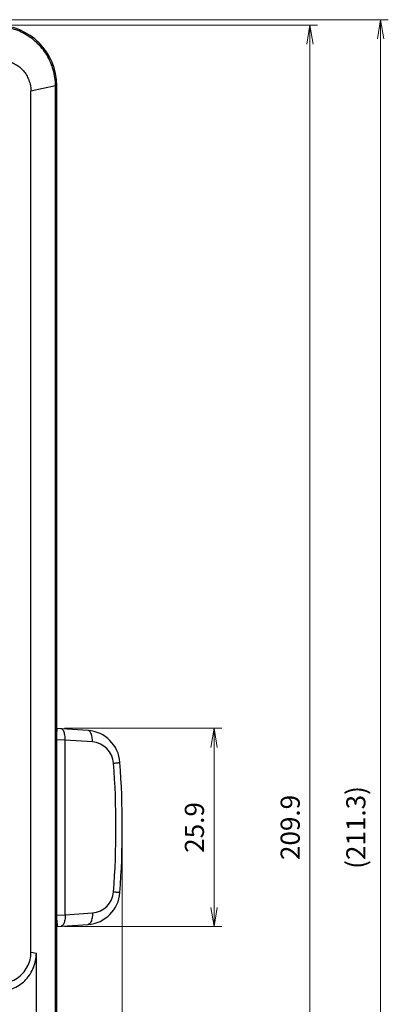
# Model space of a CAD drawing. Units: millimetres. Extents: x 25 to 828, y 0 to 570.
# Drawn here: x 236 to 284, y 372 to 501 of the extents above; entities that cross this region are included whole.
import ezdxf

# ---------------------------------------------------------------- set-up
doc = ezdxf.new("R2010")
doc.units = ezdxf.units.MM
doc.layers.add('1寸法線', color=140, linetype='Continuous', lineweight=15)
doc.styles.get("Standard").update_dxf_attribs({"font": 'romans.shx', "bigfont": 'bigfont.shx'})
doc.dimstyles.new('AM_JIS$0', dxfattribs={"dimtxt": 2.5, "dimasz": 2.5, "dimexe": 1, "dimexo": 1, "dimgap": 1, "dimtad": 3, "dimdsep": 46, "dimtxsty": 'STANDARD', "dimblk": 'OPEN', "dimcen": 0, "dimclrd": 256, "dimclre": 256, "dimclrt": 3, "dimadec": 0, "dimazin": 2, "dimtp": 0.2, "dimtm": 0.2, "dimtfac": 0.71, "dimtmove": 0, "dimatfit": 3, "dimldrblk": 'OPEN', "dimfxl": 1, "dimlwd": -1, "dimlwe": -1, "dimarcsym": 0})

# ---------------------------------------------------------------- blocks, each defined once
blk = doc.blocks.new('_Open')
at = {"color": 0, "linetype": 'ByBlock', "lineweight": -2}
for p, q in [((-1, 0.167), (0, 0)), ((-1, -0.167), (0, 0)), ((0, 0), (-1, 0))]:
    blk.add_line(p, q, dxfattribs=at)
blk = doc.blocks.new('*D77')
at = {"layer": '1寸法線', "transparency": 16777216}
for p, q in [((249.06, 393.87), (249.06, 252.93)), ((240.52, 296.87), (240.52, 252.93)), ((243.02, 253.93), (246.56, 253.93))]:
    blk.add_line(p, q, dxfattribs=at)
at = {"layer": 'Defpoints', "color": 0, "transparency": 16777216}
for p in [(249.06, 394.87), (240.52, 297.87), (249.06, 253.93)]:
    blk.add_point(p, dxfattribs=at)
at = {"layer": '1寸法線', "transparency": 16777216, "xscale": 2.5, "yscale": 2.5, "zscale": 2.5, "rotation": 180}
blk.add_blockref('_Open', (240.52, 253.93), dxfattribs=at)
at = {"layer": '1寸法線', "transparency": 16777216, "xscale": 2.5, "yscale": 2.5, "zscale": 2.5}
blk.add_blockref('_Open', (249.06, 253.93), dxfattribs=at)
at = {"layer": '1寸法線', "color": 3, "transparency": 16777216, "insert": (244.79, 256.18), "char_height": 2.5, "attachment_point": 5}
blk.add_mtext('8.5', dxfattribs=at)
blk = doc.blocks.new('*D93')
at = {"layer": '1寸法線', "transparency": 16777216}
for p, q in [((233.56, 499.82), (274.57, 499.82)), ((273.57, 292.41), (273.57, 497.32)), ((233.56, 289.91), (274.57, 289.91))]:
    blk.add_line(p, q, dxfattribs=at)
at = {"layer": 'Defpoints', "color": 0, "transparency": 16777216}
for p in [(232.56, 499.82), (273.57, 499.82), (232.56, 289.91)]:
    blk.add_point(p, dxfattribs=at)
at = {"layer": '1寸法線', "transparency": 16777216, "xscale": 2.5, "yscale": 2.5, "zscale": 2.5}
for p, rotation in [((273.57, 499.82), 90), ((273.57, 289.91), 270)]:
    blk.add_blockref('_Open', p, dxfattribs=dict(at, rotation=rotation))
at = {"layer": '1寸法線', "color": 3, "transparency": 16777216, "insert": (271.32, 394.87), "char_height": 2.5, "attachment_point": 5, "rotation": 90}
blk.add_mtext('209.9', dxfattribs=at)
blk = doc.blocks.new('*D94')
at = {"layer": '1寸法線', "transparency": 16777216}
for p, q in [((241.52, 407.84), (262.06, 407.84)), ((261.06, 405.34), (261.06, 384.4)), ((241.52, 381.9), (262.06, 381.9))]:
    blk.add_line(p, q, dxfattribs=at)
at = {"layer": 'Defpoints', "color": 0, "transparency": 16777216}
for p in [(240.52, 407.84), (240.52, 381.9), (261.06, 381.9)]:
    blk.add_point(p, dxfattribs=at)
at = {"layer": '1寸法線', "transparency": 16777216, "xscale": 2.5, "yscale": 2.5, "zscale": 2.5}
for p, rotation in [((261.06, 407.84), 90), ((261.06, 381.9), 270)]:
    blk.add_blockref('_Open', p, dxfattribs=dict(at, rotation=rotation))
at = {"layer": '1寸法線', "color": 3, "transparency": 16777216, "insert": (258.81, 394.87), "char_height": 2.5, "attachment_point": 5, "rotation": 90}
blk.add_mtext('25.9', dxfattribs=at)
blk = doc.blocks.new('*D97')
at = {"layer": '1寸法線', "transparency": 16777216}
for p, q in [((249.06, 393.87), (249.06, 245.62)), ((94.16, 308.01), (94.16, 245.62)), ((96.66, 246.62), (246.56, 246.62))]:
    blk.add_line(p, q, dxfattribs=at)
at = {"layer": 'Defpoints', "color": 0, "transparency": 16777216}
for p in [(249.06, 394.87), (94.16, 309.01), (249.06, 246.62)]:
    blk.add_point(p, dxfattribs=at)
at = {"layer": '1寸法線', "transparency": 16777216, "xscale": 2.5, "yscale": 2.5, "zscale": 2.5, "rotation": 180}
blk.add_blockref('_Open', (94.16, 246.62), dxfattribs=at)
at = {"layer": '1寸法線', "transparency": 16777216, "xscale": 2.5, "yscale": 2.5, "zscale": 2.5}
blk.add_blockref('_Open', (249.06, 246.62), dxfattribs=at)
at = {"layer": '1寸法線', "color": 3, "transparency": 16777216, "insert": (171.61, 249.53), "char_height": 2.5, "attachment_point": 5}
blk.add_mtext('(154.9)', dxfattribs=at)
blk = doc.blocks.new('*D98')
at = {"layer": '1寸法線', "transparency": 16777216}
for p, q in [((220.1, 500.53), (283.81, 500.53)), ((282.81, 498.03), (282.81, 291.71)), ((220.07, 289.21), (283.81, 289.21))]:
    blk.add_line(p, q, dxfattribs=at)
at = {"layer": 'Defpoints', "color": 0, "transparency": 16777216}
for p in [(219.1, 500.53), (219.07, 289.21), (282.81, 289.21)]:
    blk.add_point(p, dxfattribs=at)
at = {"layer": '1寸法線', "transparency": 16777216, "xscale": 2.5, "yscale": 2.5, "zscale": 2.5}
for p, rotation in [((282.81, 500.53), 90), ((282.81, 289.21), 270)]:
    blk.add_blockref('_Open', p, dxfattribs=dict(at, rotation=rotation))
at = {"layer": '1寸法線', "color": 3, "transparency": 16777216, "insert": (279.9, 394.87), "char_height": 2.5, "attachment_point": 5, "rotation": 90}
blk.add_mtext('(211.3)', dxfattribs=at)

msp = doc.modelspace()

# ---------------------------------------------------------------- linework, layer by layer
at = {"color": 7, "linetype": 'Continuous'}
for p, q in [((240.338, 491.868), (237.123, 491.178)), ((237.123, 378.559), (237.123, 491.178)), ((240.338, 491.868), (240.521, 491.868)), ((240.338, 297.868), (240.338, 491.868)), ((240.521, 297.868), (240.521, 491.868)), ((244.587, 407.552), (240.521, 407.836)), ((240.521, 407.001), (240.579, 407.832)), ((241.592, 406.305), (240.521, 406.335)), ((245.153, 406.056), (241.592, 406.305)), ((241.592, 383.432), (241.592, 406.305)), ((248.762, 403.382), (248.762, 403.382)), ((240.521, 383.402), (241.592, 383.432)), ((240.521, 382.735), (240.579, 381.904)), ((241.592, 383.432), (245.153, 383.681)), ((240.521, 381.9), (244.587, 382.185)), ((237.123, 378.559), (237.838, 378.406)), ((237.838, 298.406), (237.838, 378.406))]:
    msp.add_line(p, q, dxfattribs=at)
for centre, radius, start, end in [((232.564, 491.868), 7.956, 0, 90), ((244.273, 403.063), 4.5, 4.06613, 86.00073), ((244.944, 403.063), 3, 4.06855, 85.99999), ((129.735, 394.868), 118.5, 355.93146, 4.06854), ((129.064, 394.868), 120, 355.93155, 4.06845), ((244.944, 386.674), 3, 274, 355.93146), ((244.273, 386.674), 4.5, 273.99927, 355.93387)]:
    msp.add_arc(centre, radius, start, end, dxfattribs=at)
for points, knots in [([(240.338, 491.868), (240.338, 492.222), (240.289, 492.934), (240.071, 493.98), (239.711, 494.987), (239.22, 495.929), (238.614, 496.786), (237.913, 497.539), (237.138, 498.18), (236.302, 498.707), (235.416, 499.121), (234.49, 499.42), (233.535, 499.601), (232.888, 499.641), (232.564, 499.641)], [0, 0, 0, 0, 1.0622162, 2.1306684, 3.1980905, 4.2588464, 5.3081615, 6.3355262, 7.3363811, 8.3189532, 9.2923483, 10.2624648, 11.2317393, 12.2012129, 12.2012129, 12.2012129, 12.2012129]), ([(233.438, 495.221), (233.636, 495.206), (234.032, 495.147), (234.605, 494.969), (235.143, 494.705), (235.636, 494.363), (236.079, 493.942), (236.474, 493.432), (236.81, 492.809), (237.062, 492.049), (237.123, 491.481), (237.123, 491.178)], [0, 0, 0, 0, 0.595648, 1.1954119, 1.7937959, 2.3867783, 2.9875474, 3.6224304, 4.3133805, 5.1012865, 6.0103623, 6.0103623, 6.0103623, 6.0103623]), ([(241.592, 406.305), (241.598, 406.413), (241.6, 406.627), (241.571, 406.935), (241.512, 407.213), (241.426, 407.45), (241.316, 407.634), (241.183, 407.76), (241.076, 407.798), (241.026, 407.801)], [0, 0, 0, 0, 0.3266286, 0.6389878, 0.9257794, 1.178062, 1.3909033, 1.5661375, 1.7166102, 1.7166102, 1.7166102, 1.7166102]), ([(245.153, 406.056), (245.16, 406.164), (245.161, 406.378), (245.132, 406.686), (245.073, 406.964), (244.987, 407.201), (244.877, 407.385), (244.744, 407.511), (244.637, 407.549), (244.587, 407.552)], [0, 0, 0, 0, 0.3266284, 0.6389874, 0.9257791, 1.1780617, 1.3909031, 1.5661374, 1.7166102, 1.7166102, 1.7166102, 1.7166102]), ([(247.937, 403.276), (248.029, 403.284), (248.201, 403.299), (248.422, 403.326), (248.607, 403.342), (248.688, 403.368), (248.763, 403.37), (248.762, 403.382)], [0, 0, 0, 0, 0.27887084, 0.51142695, 0.68635001, 0.79524137, 0.83376455, 0.83376455, 0.83376455, 0.83376455]), ([(247.937, 386.461), (248.029, 386.453), (248.201, 386.437), (248.422, 386.411), (248.607, 386.395), (248.688, 386.369), (248.763, 386.367), (248.762, 386.354)], [0, 0, 0, 0, 0.2788715, 0.51142831, 0.68635204, 0.79524401, 0.83376766, 0.83376766, 0.83376766, 0.83376766]), ([(241.592, 383.432), (241.598, 383.323), (241.6, 383.11), (241.571, 382.802), (241.512, 382.524), (241.426, 382.287), (241.316, 382.102), (241.183, 381.976), (241.076, 381.939), (241.026, 381.936)], [0, 0, 0, 0, 0.3266284, 0.6389874, 0.9257791, 1.1780617, 1.3909031, 1.5661374, 1.7166102, 1.7166102, 1.7166102, 1.7166102]), ([(245.153, 383.681), (245.16, 383.572), (245.161, 383.359), (245.132, 383.051), (245.073, 382.773), (244.987, 382.536), (244.877, 382.351), (244.744, 382.225), (244.637, 382.188), (244.587, 382.185)], [0, 0, 0, 0, 0.3266282, 0.6389871, 0.9257787, 1.1780615, 1.390903, 1.5661373, 1.7166102, 1.7166102, 1.7166102, 1.7166102]), ([(233.221, 373.42), (233.82, 373.467), (235.036, 373.786), (236.571, 374.902), (237.599, 376.522), (237.837, 377.785), (237.838, 378.406)], [0, 0, 0, 0, 1.8018068, 3.6765055, 5.562919, 7.4259609, 7.4259609, 7.4259609, 7.4259609]), ([(233.438, 374.516), (233.77, 374.541), (234.43, 374.675), (235.337, 375.116), (236.107, 375.771), (236.69, 376.599), (237.052, 377.548), (237.128, 378.223), (237.123, 378.559)], [0, 0, 0, 0, 0.9986749, 1.995928, 2.9956312, 3.9985087, 5.0034387, 6.0109674, 6.0109674, 6.0109674, 6.0109674])]:
    msp.add_open_spline(points, degree=3, knots=knots, dxfattribs=at)

# ---------------------------------------------------------------- dimensions: what is measured, and where the dimension line sits
at = {"layer": '1寸法線'}
dim = msp.add_linear_dim(base=(282.809, 289.205), p1=(219.103, 500.531), p2=(219.065, 289.205), angle=90, text='(<>)', dimstyle='AM_JIS$0', override={"dimdec": 1}, dxfattribs=at)
dim.commit()
dim.dimension.update_dxf_attribs({"geometry": '*D98', "text_midpoint": (279.904, 394.868)})
for base, p1, p2, angle, picture, middle in [((273.569, 499.825), (232.564, 289.912), (232.564, 499.825), 90, '*D93', (271.319, 394.868)), ((261.064, 381.9), (240.521, 407.836), (240.521, 381.9), 90, '*D94', (258.814, 394.868)), ((249.064, 253.932), (240.521, 297.868), (249.064, 394.868), 0, '*D77', (244.793, 256.182))]:
    dim = msp.add_linear_dim(base=base, p1=p1, p2=p2, angle=angle, dimstyle='AM_JIS$0', override={"dimdec": 1}, dxfattribs=at)
    dim.commit()
    dim.dimension.update_dxf_attribs({"geometry": picture, "text_midpoint": middle})
dim = msp.add_linear_dim(base=(249.064, 246.624), p1=(94.164, 309.012), p2=(249.064, 394.868), angle=0, text='(<>)', dimstyle='AM_JIS$0', override={"dimdec": 1}, dxfattribs=at)
dim.commit()
dim.dimension.update_dxf_attribs({"geometry": '*D97', "text_midpoint": (171.614, 246.624), "dimtype": 160})

doc.saveas('drawing.dxf')
